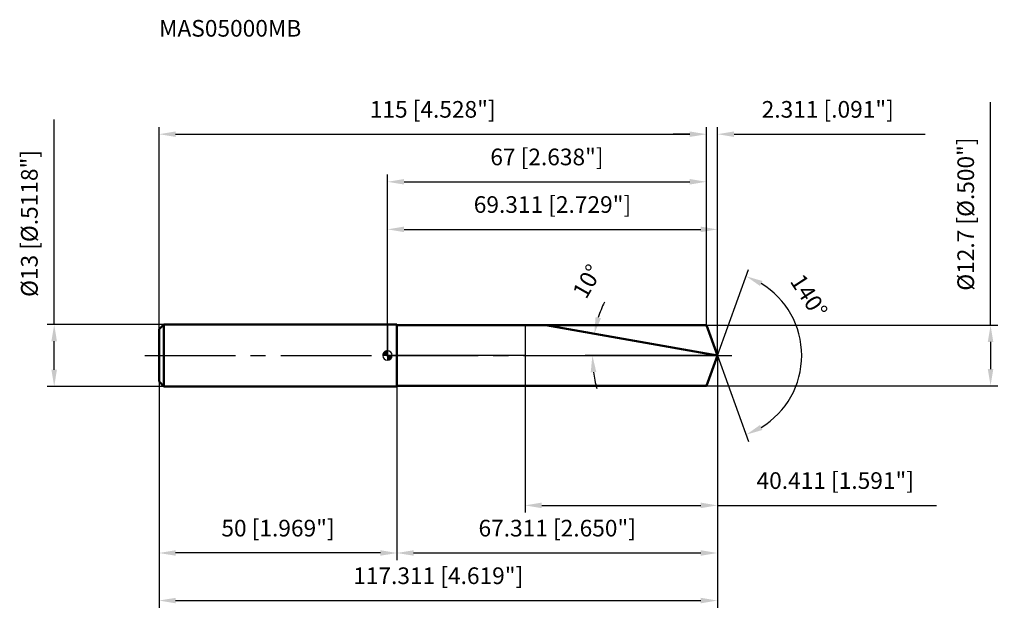
# Model space of a CAD drawing. Units: millimetres. Extents: x -77 to 130, y -54 to 71.
import ezdxf

# ---------------------------------------------------------------- set-up
doc = ezdxf.new("R2010")
doc.units = ezdxf.units.MM
doc.linetypes.add('CENTER2', pattern=[28.575, 19.05, -3.175, 3.175, -3.175])
for name, color, linetype, lineweight in [('1', 4, 'Continuous', 50), ('2', 7, 'Continuous', 25), ('4', 2, 'CENTER2', 25), ('cut', 1, 'Continuous', 25), ('nocut', 7, 'Continuous', 25), ('sk1', 4, 'Continuous', 50), ('sk2', 7, 'Continuous', 25), ('sk4', 2, 'CENTER2', 25), ('sk6', 5, 'Continuous', 35)]:
    doc.layers.add(name, color=color, linetype=linetype, lineweight=lineweight)
doc.layers.add('7', color=5, linetype='Continuous')
doc.styles.add('simplex', font='txt.shx', dxfattribs={"height": 3.5})
doc.styles.get("Standard").update_dxf_attribs({"font": 'txt.shx', "bigfont": '@extfont2.shx'})
doc.dimstyles.new('コピー - ISO-25', dxfattribs={"dimscale": 0, "dimtxt": 3.5, "dimasz": 3.5, "dimexe": 1.5, "dimexo": 0, "dimgap": 2.3, "dimtad": 1, "dimdec": 3, "dimdsep": 46, "dimtxsty": 'simplex', "dimcen": 0.09, "dimclrd": 256, "dimclre": 256, "dimclrt": 256, "dimadec": 0, "dimazin": 0, "dimtfac": 1, "dimtofl": 0, "dimtmove": 0, "dimatfit": 3, "dimfxl": 1, "dimtolj": 1, "dimlwd": -1, "dimlwe": -1, "dimarcsym": 0})

# ---------------------------------------------------------------- blocks, each defined once
blk = doc.blocks.new('zero block')
h = blk.add_hatch(color=7)
h.paths.add_polyline_path([(0, 1, 0.414214), (-1, 0), (0, 0)])
h.paths.add_polyline_path([(1, 0), (0, 0), (0, -1, 0.414214)])
at = {"color": 7, "ltscale": 0.2}
for p, q in [((-1, 0), (1, 0)), ((0, -1), (0, 1))]:
    blk.add_line(p, q, dxfattribs=at)
for start, end in [(90, 180), (180, 270), (0, 90), (270, 0)]:
    blk.add_arc((0, 0), 1, start, end, dxfattribs=at)
blk = doc.blocks.new('*D152')
at = {"layer": '2'}
for p, q in [((0, 0), (0, 28)), ((69.31, 0), (69.31, 28)), ((3.5, 26.5), (65.81, 26.5))]:
    blk.add_line(p, q, dxfattribs=at)
for points in [[(3.5, 27.08), (3.5, 25.92), (0, 26.5)], [(65.81, 25.92), (65.81, 27.08), (69.31, 26.5)]]:
    blk.add_solid(points, dxfattribs=at)
at = {"layer": 'Defpoints', "color": 0}
for p in [(69.31, 26.5), (0, 0), (69.31, 0)]:
    blk.add_point(p, dxfattribs=at)
at = {"layer": '2', "insert": (34.66, 33.47), "char_height": 3.5, "attachment_point": 2, "line_spacing_factor": 0.9, "style": 'simplex'}
blk.add_mtext('\\A1;69.311 [2.729"]', dxfattribs=at)
blk = doc.blocks.new('*D163')
at = {"layer": '2'}
for p, q in [((67, 6.35), (67, 48)), ((69.31, 0), (69.31, 48)), ((63.5, 46.5), (60, 46.5)), ((72.81, 46.5), (112.99, 46.5))]:
    blk.add_line(p, q, dxfattribs=at)
for points in [[(63.5, 45.92), (63.5, 47.08), (67, 46.5)], [(72.81, 47.08), (72.81, 45.92), (69.31, 46.5)]]:
    blk.add_solid(points, dxfattribs=at)
at = {"layer": 'Defpoints', "color": 0}
for p in [(67, 46.5), (67, 6.35), (69.31, 0)]:
    blk.add_point(p, dxfattribs=at)
at = {"layer": '2', "insert": (78.61, 53.47), "char_height": 3.5, "attachment_point": 1, "line_spacing_factor": 0.9, "style": 'simplex'}
blk.add_mtext('\\A1;2.311 [.091"]', dxfattribs=at)
blk = doc.blocks.new('*D174')
at = {"layer": 'Defpoints', "color": 0}
for p in [(-48, 0), (69.31, 0), (69.31, -51.5)]:
    blk.add_point(p, dxfattribs=at)
at = {"layer": 'sk2'}
for p, q in [((-48, 0), (-48, -53)), ((69.31, 0), (69.31, -53)), ((-44.5, -51.5), (65.81, -51.5))]:
    blk.add_line(p, q, dxfattribs=at)
for points in [[(-44.5, -50.92), (-44.5, -52.08), (-48, -51.5)], [(65.81, -52.08), (65.81, -50.92), (69.31, -51.5)]]:
    blk.add_solid(points, dxfattribs=at)
at = {"layer": 'sk2', "insert": (10.66, -44.53), "char_height": 3.5, "attachment_point": 2, "line_spacing_factor": 0.9, "style": 'simplex'}
blk.add_mtext('\\A1;117.311 [4.619"]', dxfattribs=at)
blk = doc.blocks.new('*D185')
at = {"layer": '2'}
for p, q in [((126.7, 6.35), (126.7, 53.24)), ((67, 6.35), (128.2, 6.35)), ((126.7, 2.85), (126.7, -2.85)), ((67, -6.35), (128.2, -6.35))]:
    blk.add_line(p, q, dxfattribs=at)
for points in [[(127.28, 2.85), (126.12, 2.85), (126.7, 6.35)], [(126.12, -2.85), (127.28, -2.85), (126.7, -6.35)]]:
    blk.add_solid(points, dxfattribs=at)
at = {"layer": 'Defpoints', "color": 0}
for p in [(67, 6.35), (67, -6.35), (126.7, -6.35)]:
    blk.add_point(p, dxfattribs=at)
at = {"layer": '2', "insert": (119.73, 13.61), "char_height": 3.5, "attachment_point": 1, "rotation": 90, "line_spacing_factor": 0.9, "style": 'simplex'}
blk.add_mtext('\\A1;%%c12.7 [%%c.500"]', dxfattribs=at)
blk = doc.blocks.new('*D196')
at = {"layer": '2'}
for p, q in [((51.97, 3.06), (41.97, 4.82)), ((69.31, 0), (41.55, 0))]:
    blk.add_line(p, q, dxfattribs=at)
for start, end in [(154.7162, 162.3581), (187.6419, 195.2838)]:
    blk.add_arc((69.31, 0), 26.26, start, end, dxfattribs=at)
for points in [[(43.72, 8.1), (44.85, 7.82), (43.45, 4.56)], [(43.87, -3.45), (42.7, -3.53), (43.05, 0)]]:
    blk.add_solid(points, dxfattribs=at)
at = {"layer": 'Defpoints', "color": 0}
for p in [(51.97, 3.06), (52.16, 3.02), (43.09, 1.53), (69.31, 0), (69.5, 0)]:
    blk.add_point(p, dxfattribs=at)
at = {"layer": '2', "insert": (40.44, 16.45), "char_height": 3.5, "attachment_point": 2, "rotation": 60.323, "line_spacing_factor": 0.9, "style": 'simplex'}
blk.add_mtext('\\A1;10%%d', dxfattribs=at)
blk = doc.blocks.new('*D207')
at = {"layer": '2'}
for p, q in [((69.31, 0), (69.31, -43)), ((2, -6.35), (2, -43)), ((5.5, -41.5), (65.81, -41.5))]:
    blk.add_line(p, q, dxfattribs=at)
for points in [[(5.5, -40.92), (5.5, -42.08), (2, -41.5)], [(65.81, -42.08), (65.81, -40.92), (69.31, -41.5)]]:
    blk.add_solid(points, dxfattribs=at)
at = {"layer": 'Defpoints', "color": 0}
for p in [(69.31, 0), (2, -6.35), (69.31, -41.5)]:
    blk.add_point(p, dxfattribs=at)
at = {"layer": '2', "insert": (35.66, -34.53), "char_height": 3.5, "attachment_point": 2, "line_spacing_factor": 0.9, "style": 'simplex'}
blk.add_mtext('\\A1;67.311 [2.650"]', dxfattribs=at)
blk = doc.blocks.new('*D218')
at = {"layer": '2'}
for p, q in [((28.9, 0), (28.9, -33)), ((69.31, 0), (69.31, -33)), ((32.4, -31.5), (65.81, -31.5)), ((69.31, -31.5), (115.33, -31.5))]:
    blk.add_line(p, q, dxfattribs=at)
for points in [[(32.4, -30.92), (32.4, -32.08), (28.9, -31.5)], [(65.81, -32.08), (65.81, -30.92), (69.31, -31.5)]]:
    blk.add_solid(points, dxfattribs=at)
at = {"layer": 'Defpoints', "color": 0}
for p in [(28.9, 0), (69.31, 0), (69.31, -31.5)]:
    blk.add_point(p, dxfattribs=at)
at = {"layer": '2', "insert": (94.07, -24.53), "char_height": 3.5, "attachment_point": 2, "line_spacing_factor": 0.9, "style": 'simplex'}
blk.add_mtext('\\A1;40.411 [1.591"]', dxfattribs=at)
blk = doc.blocks.new('*D229')
at = {"layer": 'Defpoints', "color": 0}
for p in [(-70.02, 6.5), (-47, 6.5), (-47, -6.5)]:
    blk.add_point(p, dxfattribs=at)
at = {"layer": 'sk2'}
for p, q in [((-70.02, 6.5), (-70.02, 49.6)), ((-47, 6.5), (-71.52, 6.5)), ((-70.02, -3), (-70.02, 3)), ((-47, -6.5), (-71.52, -6.5))]:
    blk.add_line(p, q, dxfattribs=at)
for points in [[(-69.44, 3), (-70.6, 3), (-70.02, 6.5)], [(-70.6, -3), (-69.44, -3), (-70.02, -6.5)]]:
    blk.add_solid(points, dxfattribs=at)
at = {"layer": 'sk2', "insert": (-76.99, 12.3), "char_height": 3.5, "attachment_point": 1, "rotation": 90, "line_spacing_factor": 0.9, "style": 'simplex'}
blk.add_mtext('\\A1;%%c13 [%%c.5118"]', dxfattribs=at)
blk = doc.blocks.new('*D2310')
at = {"layer": 'Defpoints', "color": 0}
for p in [(-48, -5.5), (2, -6.5), (-48, -41.5)]:
    blk.add_point(p, dxfattribs=at)
at = {"layer": 'sk2'}
for p, q in [((-48, -5.5), (-48, -43)), ((2, -6.5), (2, -43)), ((-1.5, -41.5), (-44.5, -41.5))]:
    blk.add_line(p, q, dxfattribs=at)
for points in [[(-44.5, -40.92), (-44.5, -42.08), (-48, -41.5)], [(-1.5, -42.08), (-1.5, -40.92), (2, -41.5)]]:
    blk.add_solid(points, dxfattribs=at)
at = {"layer": 'sk2', "insert": (-23, -34.53), "char_height": 3.5, "attachment_point": 2, "line_spacing_factor": 0.9, "style": 'simplex'}
blk.add_mtext('\\A1;50 [1.969"]', dxfattribs=at)
blk = doc.blocks.new('*D2411')
at = {"layer": '2'}
for p, q in [((0, 0), (0, 38)), ((67, 6.35), (67, 38)), ((3.5, 36.5), (63.5, 36.5))]:
    blk.add_line(p, q, dxfattribs=at)
for points in [[(3.5, 37.08), (3.5, 35.92), (0, 36.5)], [(63.5, 35.92), (63.5, 37.08), (67, 36.5)]]:
    blk.add_solid(points, dxfattribs=at)
at = {"layer": 'Defpoints', "color": 0}
for p in [(67, 36.5), (67, 6.35), (0, 0)]:
    blk.add_point(p, dxfattribs=at)
at = {"layer": '2', "insert": (33.5, 43.47), "char_height": 3.5, "attachment_point": 2, "line_spacing_factor": 0.9, "style": 'simplex'}
blk.add_mtext('\\A1;67 [2.638"]', dxfattribs=at)
blk = doc.blocks.new('*D2512')
at = {"layer": 'Defpoints', "color": 0}
for p in [(67, 46.5), (67, 6.35), (-48, 5.5)]:
    blk.add_point(p, dxfattribs=at)
at = {"layer": 'sk2'}
for p, q in [((-48, 5.5), (-48, 48)), ((67, 6.35), (67, 48)), ((-44.5, 46.5), (63.5, 46.5))]:
    blk.add_line(p, q, dxfattribs=at)
for points in [[(-44.5, 47.08), (-44.5, 45.92), (-48, 46.5)], [(63.5, 45.92), (63.5, 47.08), (67, 46.5)]]:
    blk.add_solid(points, dxfattribs=at)
at = {"layer": 'sk2', "insert": (9.5, 53.47), "char_height": 3.5, "attachment_point": 2, "line_spacing_factor": 0.9, "style": 'simplex'}
blk.add_mtext('\\A1;115 [4.528"]', dxfattribs=at)
blk = doc.blocks.new('*D2613')
at = {"layer": '2'}
for q in [(75.88, 18.05), (75.88, -18.05)]:
    blk.add_line((69.31, 0), q, dxfattribs=at)
blk.add_arc((69.31, 0), 17.71, 301.3428, 58.6572, dxfattribs=at)
for points in [[(78.78, 15.65), (78.27, 14.6), (75.37, 16.64)], [(78.27, -14.6), (78.78, -15.65), (75.37, -16.64)]]:
    blk.add_solid(points, dxfattribs=at)
at = {"layer": 'Defpoints', "color": 0}
for p in [(69.29, 0.07), (69.31, 0), (69.31, 0), (69.29, -0.07), (85.57, -7.01)]:
    blk.add_point(p, dxfattribs=at)
at = {"layer": '2', "insert": (90.01, 13.44), "char_height": 3.5, "attachment_point": 2, "rotation": 302.991, "line_spacing_factor": 0.9, "style": 'simplex'}
blk.add_mtext('\\A1;140%%d', dxfattribs=at)

msp = doc.modelspace()

# ---------------------------------------------------------------- linework, layer by layer
at = {"layer": '1'}
for p, q in [((2, 6.5), (0, 6.5)), ((2, 6.5), (2, -6.5)), ((2, 6.35), (67, 6.35)), ((69.3112, 0), (33.2986, 6.35)), ((67, 6.35), (69.3112, 0)), ((69.3112, 0), (67, -6.35)), ((0, -6.5), (2, -6.5)), ((67, -6.35), (2, -6.35))]:
    msp.add_line(p, q, dxfattribs=at)
at = {"layer": '4'}
msp.add_line((0, 0), (72.3112, 0), dxfattribs=at)
at = {"layer": '7'}
for p, q in [((2, 6.35), (2, -6.35)), ((2, 6.35), (67, 6.35)), ((67, 6.35), (69.3112, 0)), ((69.3112, 0), (67, -6.35)), ((67, -6.35), (2, -6.35))]:
    msp.add_line(p, q, dxfattribs=at)
at = {"layer": 'cut'}
for p, q in [((67, 6.35), (28.9, 6.35)), ((28.9, 6.35), (28.9, 0)), ((67, 6.35), (69.3112, 0)), ((28.9, 0), (69.3112, 0))]:
    msp.add_line(p, q, dxfattribs=at)
at = {"layer": 'nocut'}
for p, q in [((0, 6.5), (0, 0)), ((2, 6.5), (0, 6.5)), ((2, 6.35), (2, 6.5)), ((2, 6.35), (28.9, 6.35)), ((28.9, 6.35), (28.9, 0)), ((28.9, 0), (0, 0))]:
    msp.add_line(p, q, dxfattribs=at)
at = {"layer": 'sk1'}
for p, q in [((-48, 5.5), (-47, 6.5)), ((-47, 6.5), (-47, -6.5)), ((0, 6.5), (-47, 6.5)), ((-48, 5.5), (-48, -5.5)), ((-48, -5.5), (-47, -6.5)), ((-47, -6.5), (0, -6.5))]:
    msp.add_line(p, q, dxfattribs=at)
at = {"layer": 'sk4'}
msp.add_line((-51, 0), (0, 0), dxfattribs=at)

# ---------------------------------------------------------------- block references
at = {"rotation": 180}
msp.add_blockref('zero block', (0, 0), dxfattribs=at)

# ---------------------------------------------------------------- texts
at = {"layer": 'sk6', "insert": (-48, 70.5), "char_height": 3.5, "width": 29.75, "attachment_point": 1, "line_spacing_factor": 0.9}
msp.add_mtext('MAS05000MB', dxfattribs=at)

# ---------------------------------------------------------------- dimensions: what is measured, and where the dimension line sits
at = {"layer": '2'}
dim = msp.add_linear_dim(base=(67, 46.5), p1=(69.3112, 0), p2=(67, 6.35), angle=180, dimstyle='コピー - ISO-25', override={"dimscale": 1}, dxfattribs=at)
dim.commit()
dim.dimension.update_dxf_attribs({"geometry": '*D163', "text_midpoint": (94.6529, 46.5), "dimtype": 160})
dim = msp.add_linear_dim(base=(126.7008, -6.35), p1=(67, 6.35), p2=(67, -6.35), angle=270, text='%%c<>', dimstyle='コピー - ISO-25', override={"dimscale": 1, "dimdec": 3}, dxfattribs=at)
dim.commit()
dim.dimension.update_dxf_attribs({"geometry": '*D185', "text_midpoint": (126.7008, 32.275), "dimtype": 160})
for base, p1, p2, picture, middle in [((67, 36.5), (0, 0), (67, 6.35), '*D2411', (33.5, 41.1333)), ((69.3112, 26.5), (0, 0), (69.3112, 0), '*D152', (34.6556, 31.1333)), ((69.3112, -41.5), (2, -6.35), (69.3112, 0), '*D207', (35.6556, -36.8667)), ((69.3112, -31.5), (28.9, 0), (69.3112, 0), '*D218', (94.0695, -26.8667))]:
    dim = msp.add_linear_dim(base=base, p1=p1, p2=p2, dimstyle='コピー - ISO-25', override={"dimscale": 1}, dxfattribs=at)
    dim.commit()
    dim.dimension.update_dxf_attribs({"geometry": picture, "text_midpoint": middle})
for base, line1, line2, picture, middle in [((43.0947, 1.5269), ((52.1558, 3.025), (51.9726, 3.0573)), ((69.4973, 0), (69.3112, 0)), '*D196', (46.4949, 13.0021)), ((85.5714, -7.0139), ((69.2867, 0.0674), (69.3112, 0)), ((69.2867, -0.0674), (69.3112, 0)), '*D2613', (84.1642, 9.6424))]:
    dim = msp.add_angular_dim_2l(base=base, line1=line1, line2=line2, dimstyle='コピー - ISO-25', override={"dimscale": 1}, dxfattribs=at)
    dim.commit()
    dim.dimension.update_dxf_attribs({"geometry": picture, "text_midpoint": middle, "dimtype": 162})
at = {"layer": 'sk2'}
for base, p1, p2, picture, middle in [((67, 46.5), (-48, 5.5), (67, 6.35), '*D2512', (9.5, 51.1333)), ((69.3112, -51.5), (-48, 0), (69.3112, 0), '*D174', (10.6556, -46.8667))]:
    dim = msp.add_linear_dim(base=base, p1=p1, p2=p2, dimstyle='コピー - ISO-25', override={"dimscale": 1}, dxfattribs=at)
    dim.commit()
    dim.dimension.update_dxf_attribs({"geometry": picture, "text_midpoint": middle})
dim = msp.add_linear_dim(base=(-70.0186, 6.5), p1=(-47, -6.5), p2=(-47, 6.5), angle=90, text='%%c<>', dimstyle='コピー - ISO-25', override={"dimscale": 1, "dimdec": 3}, dxfattribs=at)
dim.commit()
dim.dimension.update_dxf_attribs({"geometry": '*D229', "text_midpoint": (-70.0186, 29.8), "dimtype": 160})
dim = msp.add_linear_dim(base=(-48, -41.5), p1=(2, -6.5), p2=(-48, -5.5), angle=180, dimstyle='コピー - ISO-25', override={"dimscale": 1}, dxfattribs=at)
dim.commit()
dim.dimension.update_dxf_attribs({"geometry": '*D2310', "text_midpoint": (-23, -36.8667)})

doc.saveas('drawing.dxf')
